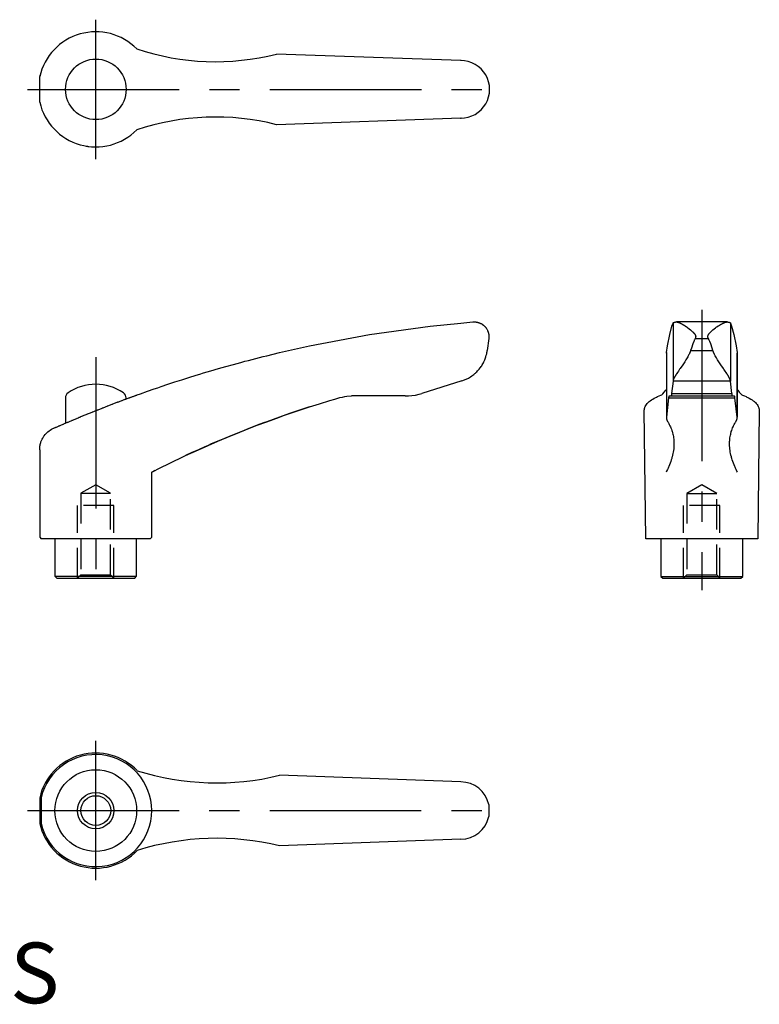
# Model space of a CAD drawing. Extents: x 1 to 186, y 0 to 162.
# Drawn here: x 64 to 186, y 0 to 162 of the extents above; entities that cross this region are included whole.
import ezdxf

# ---------------------------------------------------------------- set-up
doc = ezdxf.new("R2010")
doc.units = 0
doc.header["$LTSCALE"] = 20
doc.linetypes.add('CENTER', pattern=[2, 1.25, -0.25, 0.25, -0.25])
doc.linetypes.add('HIDDEN', pattern=[0.375, 0.25, -0.125])
doc.layers.get('0').update_dxf_attribs({"linetype": 'CONTINUOUS'})
for name, color, linetype in [('1', 1, 'CENTER'), ('2', 2, 'HIDDEN'), ('3', 3, 'CONTINUOUS')]:
    doc.layers.add(name, color=color, linetype=linetype)
doc.styles.add('STANDARD1', font='txt')

msp = doc.modelspace()

# ---------------------------------------------------------------- linework, layer by layer
for p, q in [((137.19, 155.56), (106.76, 156.64)), ((137.24, 155.55), (137.19, 155.56)), ((67.69, 152.98), (67.68, 152.96)), ((67.68, 152.96), (67.68, 152.95)), ((67.68, 152.95), (67.68, 152.94)), ((67.68, 152.94), (67.68, 152.94)), ((67.68, 152.94), (67.68, 152.93)), ((67.68, 148.68), (67.68, 152.93)), ((67.68, 152.93), (67.68, 152.93)), ((67.68, 152.93), (67.68, 152.93)), ((67.7, 153.02), (67.69, 153)), ((67.69, 153), (67.69, 152.98)), ((67.71, 153.06), (67.7, 153.04)), ((67.7, 153.04), (67.7, 153.02)), ((67.72, 153.1), (67.71, 153.07)), ((67.71, 153.07), (67.71, 153.06)), ((67.73, 153.16), (67.72, 153.13)), ((67.72, 153.13), (67.72, 153.1)), ((67.74, 153.2), (67.73, 153.16)), ((67.75, 153.23), (67.74, 153.2)), ((67.76, 153.27), (67.75, 153.25)), ((67.75, 153.25), (67.75, 153.23)), ((137.19, 146.06), (106.76, 144.97)), ((137.19, 146.06), (137.24, 146.06)), ((137.24, 146.06), (137.19, 146.06)), ((75.33, 141.44), (75.48, 141.42)), ((75.48, 141.42), (75.55, 141.41)), ((75.55, 141.41), (75.62, 141.4)), ((75.62, 141.4), (75.76, 141.38)), ((132.15, 111.73), (137.18, 112.25)), ((137.18, 112.25), (139.2, 112.43)), ((172.04, 111.72), (172.22, 112.24)), ((172.22, 112.26), (172.23, 112.27)), ((172.22, 112.25), (172.22, 112.26)), ((172.22, 112.24), (172.22, 112.25)), ((172.22, 112.24), (172.22, 102.65)), ((172.23, 112.28), (172.25, 112.29)), ((172.23, 112.27), (172.23, 112.28)), ((172.23, 112.27), (172.23, 112.27)), ((172.25, 112.29), (172.26, 112.3)), ((172.26, 112.3), (172.28, 112.31)), ((172.28, 112.31), (172.3, 112.32)), ((172.3, 112.32), (172.32, 112.33)), ((172.32, 112.33), (172.33, 112.33)), ((172.33, 112.33), (172.34, 112.34)), ((172.34, 112.34), (172.37, 112.35)), ((172.37, 112.35), (172.4, 112.36)), ((172.4, 112.36), (172.44, 112.37)), ((172.44, 112.37), (172.47, 112.38)), ((172.47, 112.38), (172.51, 112.39)), ((172.51, 112.39), (172.53, 112.39)), ((172.53, 112.39), (172.55, 112.4)), ((172.55, 112.4), (172.6, 112.4)), ((172.6, 112.4), (172.65, 112.41)), ((172.65, 112.41), (172.67, 112.42)), ((172.67, 112.42), (172.69, 112.42)), ((172.69, 112.42), (172.72, 112.42)), ((172.72, 112.42), (172.75, 112.43)), ((172.75, 112.43), (172.77, 112.43)), ((181.17, 112.43), (172.77, 112.43)), ((172.77, 112.43), (172.78, 112.43)), ((172.78, 112.43), (172.81, 112.43)), ((172.81, 112.43), (172.83, 112.42)), ((172.83, 112.42), (172.84, 112.42)), ((172.84, 112.42), (172.86, 112.42)), ((172.86, 112.42), (172.88, 112.42)), ((172.88, 112.42), (172.91, 112.41)), ((172.91, 112.41), (172.93, 112.41)), ((172.93, 112.41), (172.96, 112.4)), ((172.96, 112.4), (172.99, 112.4)), ((172.99, 112.4), (173, 112.39)), ((173, 112.39), (173.02, 112.39)), ((173.02, 112.39), (173.04, 112.38)), ((173.04, 112.38), (173.07, 112.37)), ((173.07, 112.37), (173.1, 112.37)), ((173.1, 112.37), (173.13, 112.36)), ((173.13, 112.36), (173.16, 112.35)), ((173.16, 112.35), (173.18, 112.34)), ((173.18, 112.34), (173.19, 112.33)), ((173.19, 112.33), (173.22, 112.32)), ((173.22, 112.32), (173.26, 112.31)), ((173.26, 112.31), (173.27, 112.3)), ((173.27, 112.3), (173.29, 112.3)), ((173.29, 112.3), (173.32, 112.28)), ((173.32, 112.28), (173.35, 112.27)), ((173.35, 112.27), (173.37, 112.26)), ((173.37, 112.26), (173.39, 112.25)), ((173.39, 112.25), (173.42, 112.24)), ((173.42, 112.24), (173.45, 112.22)), ((173.45, 112.22), (173.49, 112.21)), ((173.49, 112.21), (173.52, 112.19)), ((173.52, 112.19), (173.56, 112.17)), ((173.56, 112.17), (173.57, 112.16)), ((173.57, 112.16), (173.59, 112.15)), ((173.59, 112.15), (173.63, 112.13)), ((173.63, 112.13), (173.66, 112.11)), ((173.66, 112.11), (173.7, 112.09)), ((180.24, 112.09), (180.27, 112.11)), ((180.27, 112.11), (180.31, 112.13)), ((180.31, 112.13), (180.34, 112.15)), ((180.34, 112.15), (180.36, 112.16)), ((180.36, 112.16), (180.38, 112.17)), ((180.38, 112.17), (180.41, 112.19)), ((180.41, 112.19), (180.45, 112.21)), ((180.45, 112.21), (180.48, 112.22)), ((180.48, 112.22), (180.52, 112.24)), ((180.52, 112.24), (180.55, 112.25)), ((180.55, 112.25), (180.57, 112.26)), ((180.57, 112.26), (180.58, 112.27)), ((180.58, 112.27), (180.62, 112.28)), ((180.62, 112.28), (180.65, 112.3)), ((180.65, 112.3), (180.66, 112.3)), ((180.66, 112.3), (180.68, 112.31)), ((180.68, 112.31), (180.71, 112.32)), ((180.71, 112.32), (180.74, 112.33)), ((180.74, 112.33), (180.76, 112.34)), ((180.76, 112.34), (180.77, 112.35)), ((180.77, 112.35), (180.8, 112.36)), ((180.8, 112.36), (180.83, 112.37)), ((180.83, 112.37), (180.86, 112.37)), ((180.86, 112.37), (180.89, 112.38)), ((180.89, 112.38), (180.92, 112.39)), ((180.92, 112.39), (180.93, 112.39)), ((180.93, 112.39), (180.95, 112.4)), ((180.95, 112.4), (180.98, 112.4)), ((180.98, 112.4), (181, 112.41)), ((181, 112.41), (181.03, 112.41)), ((181.03, 112.41), (181.06, 112.42)), ((181.06, 112.42), (181.08, 112.42)), ((181.08, 112.42), (181.09, 112.42)), ((181.09, 112.42), (181.11, 112.42)), ((181.11, 112.42), (181.13, 112.43)), ((181.13, 112.43), (181.15, 112.43)), ((181.15, 112.43), (181.17, 112.43)), ((181.17, 112.43), (181.18, 112.43)), ((181.18, 112.43), (181.22, 112.42)), ((181.22, 112.42), (181.25, 112.42)), ((181.25, 112.42), (181.26, 112.42)), ((181.26, 112.42), (181.29, 112.41)), ((181.29, 112.41), (181.34, 112.4)), ((181.34, 112.4), (181.38, 112.4)), ((181.38, 112.4), (181.4, 112.39)), ((181.4, 112.39), (181.42, 112.39)), ((181.42, 112.39), (181.46, 112.38)), ((181.46, 112.38), (181.5, 112.37)), ((181.5, 112.37), (181.53, 112.36)), ((181.53, 112.36), (181.57, 112.35)), ((181.57, 112.35), (181.59, 112.34)), ((181.59, 112.34), (181.61, 112.33)), ((181.61, 112.33), (181.62, 112.33)), ((181.62, 112.33), (181.64, 112.32)), ((181.64, 112.32), (181.66, 112.31)), ((181.66, 112.31), (181.68, 112.3)), ((181.68, 112.3), (181.69, 112.29)), ((181.69, 112.29), (181.7, 112.28)), ((181.7, 112.28), (181.71, 112.27)), ((181.71, 112.27), (181.71, 112.27)), ((181.71, 112.27), (181.72, 112.26)), ((181.72, 112.26), (181.72, 112.25)), ((181.72, 112.25), (181.72, 112.24)), ((181.72, 112.24), (181.72, 102.65)), ((181.72, 112.24), (181.9, 111.72)), ((122.14, 110.34), (132.15, 111.73)), ((171.67, 110.33), (172.04, 111.72)), ((173.7, 112.09), (173.73, 112.07)), ((173.73, 112.07), (173.77, 112.05)), ((173.77, 112.05), (173.79, 112.04)), ((173.79, 112.04), (173.81, 112.03)), ((173.81, 112.03), (173.84, 112.01)), ((173.84, 112.01), (173.88, 111.99)), ((173.88, 111.99), (173.92, 111.97)), ((173.92, 111.97), (173.95, 111.95)), ((173.95, 111.95), (173.99, 111.92)), ((173.99, 111.92), (174.01, 111.91)), ((174.01, 111.91), (174.03, 111.9)), ((174.03, 111.9), (174.06, 111.88)), ((174.06, 111.88), (174.1, 111.85)), ((174.1, 111.85), (174.23, 111.77)), ((174.23, 111.77), (174.45, 111.62)), ((174.45, 111.62), (174.56, 111.54)), ((174.56, 111.54), (174.68, 111.46)), ((174.68, 111.46), (174.9, 111.29)), ((174.9, 111.29), (175.13, 111.11)), ((175.13, 111.11), (175.34, 110.92)), ((175.34, 110.92), (175.46, 110.81)), ((175.46, 110.81), (175.5, 110.78)), ((175.5, 110.78), (175.53, 110.75)), ((175.53, 110.75), (175.55, 110.73)), ((175.55, 110.73), (175.56, 110.71)), ((175.56, 110.71), (175.59, 110.68)), ((175.59, 110.68), (175.62, 110.65)), ((175.62, 110.65), (175.65, 110.62)), ((175.65, 110.62), (175.68, 110.59)), ((175.68, 110.59), (175.71, 110.55)), ((175.71, 110.55), (175.72, 110.54)), ((175.72, 110.54), (175.74, 110.52)), ((175.74, 110.52), (175.76, 110.49)), ((178.17, 110.49), (178.2, 110.52)), ((178.2, 110.52), (178.21, 110.54)), ((178.21, 110.54), (178.23, 110.55)), ((178.23, 110.55), (178.25, 110.59)), ((178.25, 110.59), (178.28, 110.62)), ((178.28, 110.62), (178.31, 110.65)), ((178.31, 110.65), (178.34, 110.68)), ((178.34, 110.68), (178.37, 110.71)), ((178.37, 110.71), (178.39, 110.73)), ((178.39, 110.73), (178.41, 110.75)), ((178.41, 110.75), (178.44, 110.78)), ((178.44, 110.78), (178.47, 110.81)), ((178.47, 110.81), (178.59, 110.92)), ((178.59, 110.92), (178.81, 111.11)), ((178.81, 111.11), (179.03, 111.29)), ((179.03, 111.29), (179.26, 111.46)), ((179.26, 111.46), (179.37, 111.54)), ((179.37, 111.54), (179.48, 111.62)), ((179.48, 111.62), (179.7, 111.77)), ((179.7, 111.77), (179.83, 111.85)), ((179.83, 111.85), (179.87, 111.88)), ((179.87, 111.88), (179.91, 111.9)), ((179.91, 111.9), (179.93, 111.91)), ((179.93, 111.91), (179.95, 111.92)), ((179.95, 111.92), (179.98, 111.95)), ((179.98, 111.95), (180.02, 111.97)), ((180.02, 111.97), (180.06, 111.99)), ((180.06, 111.99), (180.09, 112.01)), ((180.09, 112.01), (180.13, 112.03)), ((180.13, 112.03), (180.15, 112.04)), ((180.15, 112.04), (180.17, 112.05)), ((180.17, 112.05), (180.2, 112.07)), ((180.2, 112.07), (180.24, 112.09)), ((181.9, 111.72), (182.26, 110.33)), ((112.2, 108.48), (122.14, 110.34)), ((141.8, 109.72), (141.55, 107.73)), ((171.32, 108.47), (171.67, 110.33)), ((175.65, 109.21), (175.5, 108.84)), ((175.69, 109.31), (175.65, 109.21)), ((175.73, 109.4), (175.69, 109.31)), ((175.75, 109.45), (175.73, 109.4)), ((175.78, 109.49), (175.75, 109.45)), ((175.76, 110.49), (175.79, 110.45)), ((175.82, 109.58), (175.78, 109.49)), ((175.79, 110.45), (175.8, 110.44)), ((175.8, 110.44), (175.81, 110.42)), ((175.81, 110.42), (175.84, 110.38)), ((175.86, 109.67), (175.82, 109.58)), ((175.84, 110.38), (175.86, 110.35)), ((175.86, 110.35), (175.87, 110.33)), ((175.88, 109.71), (175.86, 109.67)), ((175.87, 110.33), (175.88, 110.31)), ((175.88, 110.31), (175.9, 110.28)), ((175.89, 109.73), (175.88, 109.71)), ((175.88, 109.71), (178.05, 109.71)), ((175.91, 109.76), (175.89, 109.73)), ((175.9, 110.28), (175.92, 110.24)), ((175.93, 109.8), (175.91, 109.76)), ((175.92, 110.24), (175.93, 110.2)), ((175.93, 110.2), (175.94, 110.18)), ((175.94, 109.84), (175.93, 109.82)), ((175.93, 109.82), (175.93, 109.8)), ((175.94, 110.18), (175.94, 110.17)), ((175.94, 110.17), (175.94, 110.16)), ((175.94, 110.16), (175.94, 110.16)), ((175.94, 110.16), (175.95, 110.16)), ((175.95, 109.87), (175.94, 109.84)), ((175.95, 110.16), (175.95, 110.15)), ((175.95, 110.15), (175.95, 110.14)), ((175.95, 110.14), (175.95, 110.13)), ((175.95, 110.13), (175.95, 110.13)), ((175.95, 110.13), (175.95, 110.12)), ((175.95, 110.12), (175.95, 110.12)), ((175.95, 110.12), (175.96, 110.11)), ((175.96, 109.9), (175.95, 109.89)), ((175.95, 109.89), (175.95, 109.89)), ((175.95, 109.89), (175.95, 109.88)), ((175.95, 109.88), (175.95, 109.88)), ((175.95, 109.88), (175.95, 109.87)), ((175.95, 109.87), (175.95, 109.87)), ((175.96, 110.11), (175.96, 110.1)), ((175.96, 110.1), (175.96, 110.1)), ((175.96, 110.1), (175.96, 110.09)), ((175.96, 110.09), (175.96, 110.09)), ((175.96, 110.09), (175.96, 110.08)), ((175.96, 110.08), (175.96, 110.07)), ((175.96, 110.07), (175.96, 110.07)), ((175.96, 110.07), (175.96, 110.07)), ((175.96, 110.07), (175.96, 110.06)), ((175.96, 110.06), (175.96, 110.05)), ((175.96, 110.05), (175.96, 110.04)), ((175.96, 110.04), (175.97, 110.04)), ((175.97, 109.97), (175.96, 109.97)), ((175.96, 109.97), (175.96, 109.96)), ((175.96, 109.96), (175.96, 109.95)), ((175.96, 109.95), (175.96, 109.95)), ((175.96, 109.95), (175.96, 109.94)), ((175.96, 109.94), (175.96, 109.93)), ((175.96, 109.93), (175.96, 109.93)), ((175.96, 109.93), (175.96, 109.92)), ((175.96, 109.92), (175.96, 109.92)), ((175.96, 109.92), (175.96, 109.91)), ((175.96, 109.91), (175.96, 109.9)), ((175.97, 110.04), (175.97, 110.03)), ((175.97, 110.03), (175.97, 110.02)), ((175.97, 110.02), (175.97, 110.02)), ((175.97, 110.02), (175.97, 110.01)), ((175.97, 110.01), (175.97, 110)), ((175.97, 110), (175.97, 109.99)), ((175.97, 109.99), (175.97, 109.99)), ((175.97, 109.99), (175.97, 109.98)), ((175.97, 109.98), (175.97, 109.97)), ((177.97, 110.07), (177.98, 110.08)), ((177.97, 110.06), (177.97, 110.07)), ((177.97, 110.07), (177.97, 110.07)), ((177.97, 110.07), (177.97, 110.07)), ((177.97, 110.05), (177.97, 110.06)), ((177.97, 110.04), (177.97, 110.05)), ((177.97, 110.03), (177.97, 110.04)), ((177.97, 110.04), (177.97, 110.04)), ((177.97, 110.02), (177.97, 110.03)), ((177.97, 110.01), (177.97, 110.02)), ((177.97, 110.02), (177.97, 110.02)), ((177.97, 110), (177.97, 110.01)), ((177.97, 109.99), (177.97, 110)), ((177.97, 109.98), (177.97, 109.99)), ((177.97, 109.99), (177.97, 109.99)), ((177.97, 109.97), (177.97, 109.98)), ((177.97, 109.96), (177.97, 109.97)), ((177.97, 109.97), (177.97, 109.97)), ((177.97, 109.95), (177.97, 109.96)), ((177.97, 109.94), (177.97, 109.95)), ((177.97, 109.95), (177.97, 109.95)), ((177.98, 109.93), (177.97, 109.94)), ((177.98, 110.12), (177.98, 110.13)), ((177.98, 110.13), (177.99, 110.13)), ((177.98, 110.11), (177.98, 110.12)), ((177.98, 110.12), (177.98, 110.12)), ((177.98, 110.1), (177.98, 110.11)), ((177.98, 110.09), (177.98, 110.1)), ((177.98, 110.1), (177.98, 110.1)), ((177.98, 110.08), (177.98, 110.09)), ((177.98, 110.09), (177.98, 110.09)), ((177.98, 109.92), (177.98, 109.93)), ((177.98, 109.93), (177.98, 109.93)), ((177.98, 109.91), (177.98, 109.92)), ((177.98, 109.92), (177.98, 109.92)), ((177.98, 109.9), (177.98, 109.91)), ((177.98, 109.89), (177.98, 109.9)), ((177.98, 109.88), (177.98, 109.89)), ((177.98, 109.89), (177.98, 109.89)), ((177.99, 109.88), (177.98, 109.88)), ((177.99, 110.16), (178, 110.17)), ((177.99, 110.15), (177.99, 110.16)), ((177.99, 110.16), (177.99, 110.16)), ((177.99, 110.16), (177.99, 110.16)), ((177.99, 110.14), (177.99, 110.15)), ((177.99, 110.13), (177.99, 110.14)), ((177.99, 109.87), (177.99, 109.88)), ((178, 109.84), (177.99, 109.87)), ((177.99, 109.87), (177.99, 109.87)), ((178, 110.18), (178.01, 110.2)), ((178, 110.17), (178, 110.18)), ((178, 109.82), (178, 109.84)), ((178.01, 109.8), (178, 109.82)), ((178.01, 110.2), (178.02, 110.24)), ((178.03, 109.76), (178.01, 109.8)), ((178.02, 110.24), (178.04, 110.28)), ((178.04, 109.73), (178.03, 109.76)), ((178.04, 110.28), (178.06, 110.31)), ((178.05, 109.71), (178.04, 109.73)), ((178.07, 109.67), (178.05, 109.71)), ((178.06, 110.31), (178.07, 110.33)), ((178.07, 110.33), (178.08, 110.35)), ((178.12, 109.58), (178.07, 109.67)), ((178.08, 110.35), (178.1, 110.38)), ((178.1, 110.38), (178.12, 110.42)), ((178.12, 110.42), (178.13, 110.44)), ((178.16, 109.49), (178.12, 109.58)), ((178.13, 110.44), (178.15, 110.45)), ((178.15, 110.45), (178.17, 110.49)), ((178.18, 109.45), (178.16, 109.49)), ((178.2, 109.4), (178.18, 109.45)), ((178.25, 109.31), (178.2, 109.4)), ((178.29, 109.21), (178.25, 109.31)), ((178.44, 108.84), (178.29, 109.21)), ((182.26, 110.33), (182.62, 108.47)), ((105.16, 106.86), (107.27, 107.37)), ((107.27, 107.37), (112.2, 108.48)), ((171.13, 107.33), (171.14, 107.35)), ((171.13, 107.31), (171.13, 107.33)), ((171.13, 107.3), (171.13, 107.31)), ((171.13, 107.3), (171.13, 96.62)), ((171.14, 107.37), (171.32, 108.47)), ((171.14, 107.37), (171.14, 96.73)), ((171.14, 107.35), (171.14, 107.37)), ((174.96, 107.27), (174.93, 107.21)), ((174.98, 107.33), (174.96, 107.27)), ((175.01, 107.39), (174.98, 107.33)), ((175.03, 107.45), (175.01, 107.39)), ((175.05, 107.51), (175.03, 107.45)), ((175.06, 107.54), (175.05, 107.51)), ((175.07, 107.57), (175.06, 107.54)), ((175.1, 107.63), (175.07, 107.57)), ((175.11, 107.69), (175.1, 107.63)), ((175.12, 107.72), (175.11, 107.69)), ((175.25, 108.12), (175.12, 107.72)), ((175.12, 107.72), (178.81, 107.72)), ((175.5, 108.84), (175.25, 108.12)), ((178.69, 108.12), (178.44, 108.84)), ((178.81, 107.72), (178.69, 108.12)), ((178.82, 107.69), (178.81, 107.72)), ((178.84, 107.63), (178.82, 107.69)), ((178.86, 107.57), (178.84, 107.63)), ((178.87, 107.54), (178.86, 107.57)), ((178.88, 107.51), (178.87, 107.54)), ((178.91, 107.45), (178.88, 107.51)), ((178.93, 107.39), (178.91, 107.45)), ((178.95, 107.33), (178.93, 107.39)), ((178.98, 107.27), (178.95, 107.33)), ((179, 107.21), (178.98, 107.27)), ((182.62, 108.47), (182.8, 107.37)), ((182.8, 107.37), (182.8, 96.73)), ((182.8, 107.37), (182.8, 107.35)), ((182.8, 107.35), (182.8, 107.33)), ((182.8, 107.33), (182.8, 107.31)), ((182.8, 107.31), (182.8, 107.3)), ((182.8, 96.62), (182.8, 107.3)), ((99.65, 105.43), (100.89, 105.76)), ((100.89, 105.76), (101.51, 105.93)), ((101.51, 105.93), (102.12, 106.09)), ((102.12, 106.09), (103.35, 106.41)), ((103.35, 106.41), (104.56, 106.71)), ((104.56, 106.71), (105.16, 106.86)), ((174.15, 105.84), (173.93, 105.52)), ((174.36, 106.16), (174.15, 105.84)), ((174.56, 106.5), (174.36, 106.16)), ((174.65, 106.67), (174.56, 106.5)), ((174.75, 106.84), (174.65, 106.67)), ((174.85, 107.04), (174.75, 106.84)), ((174.88, 107.09), (174.85, 107.04)), ((174.91, 107.15), (174.88, 107.09)), ((174.92, 107.18), (174.91, 107.15)), ((174.93, 107.21), (174.92, 107.18)), ((179.02, 107.18), (179, 107.21)), ((179.03, 107.15), (179.02, 107.18)), ((179.06, 107.09), (179.03, 107.15)), ((179.09, 107.04), (179.06, 107.09)), ((179.19, 106.84), (179.09, 107.04)), ((179.28, 106.67), (179.19, 106.84)), ((179.38, 106.5), (179.28, 106.67)), ((179.58, 106.16), (179.38, 106.5)), ((179.79, 105.84), (179.58, 106.16)), ((180, 105.52), (179.79, 105.84)), ((94.11, 103.82), (94.72, 104.01)), ((94.72, 104.01), (95.94, 104.37)), ((95.94, 104.37), (97.18, 104.73)), ((97.18, 104.73), (98.41, 105.08)), ((98.41, 105.08), (99.65, 105.43)), ((172.94, 104.06), (172.84, 103.91)), ((173.12, 104.33), (172.94, 104.06)), ((173.31, 104.61), (173.12, 104.33)), ((173.41, 104.75), (173.31, 104.61)), ((173.51, 104.9), (173.41, 104.75)), ((173.72, 105.21), (173.51, 104.9)), ((173.93, 105.52), (173.72, 105.21)), ((180.22, 105.21), (180, 105.52)), ((180.42, 104.9), (180.22, 105.21)), ((180.53, 104.75), (180.42, 104.9)), ((180.63, 104.61), (180.53, 104.75)), ((180.82, 104.33), (180.63, 104.61)), ((181, 104.06), (180.82, 104.33)), ((181.1, 103.91), (181, 104.06)), ((88.82, 102.14), (89.96, 102.52)), ((89.96, 102.52), (91.12, 102.89)), ((91.12, 102.89), (92.31, 103.27)), ((92.31, 103.27), (93.51, 103.64)), ((93.51, 103.64), (94.11, 103.82)), ((137.37, 102.72), (130.75, 100.63)), ((172.22, 102.65), (171.99, 100.62)), ((172.23, 102.74), (172.22, 102.72)), ((172.22, 102.72), (172.22, 102.71)), ((172.22, 102.71), (181.71, 102.71)), ((172.22, 102.71), (172.22, 102.7)), ((172.22, 102.7), (172.22, 102.68)), ((172.22, 102.68), (172.22, 102.66)), ((172.22, 102.66), (172.22, 102.65)), ((172.24, 102.78), (172.23, 102.77)), ((172.23, 102.77), (172.23, 102.74)), ((172.25, 102.82), (172.24, 102.79)), ((172.24, 102.79), (172.24, 102.78)), ((172.26, 102.87), (172.25, 102.84)), ((172.25, 102.84), (172.25, 102.82)), ((172.27, 102.9), (172.26, 102.87)), ((172.28, 102.92), (172.27, 102.9)), ((172.29, 102.94), (172.28, 102.92)), ((172.31, 102.98), (172.29, 102.95)), ((172.29, 102.95), (172.29, 102.94)), ((172.32, 103.01), (172.31, 102.98)), ((172.33, 103.05), (172.32, 103.01)), ((172.35, 103.08), (172.33, 103.05)), ((172.36, 103.11), (172.35, 103.08)), ((172.37, 103.13), (172.36, 103.11)), ((172.38, 103.14), (172.37, 103.13)), ((172.4, 103.18), (172.38, 103.14)), ((172.42, 103.21), (172.4, 103.18)), ((172.43, 103.23), (172.42, 103.21)), ((172.44, 103.25), (172.43, 103.23)), ((172.45, 103.28), (172.44, 103.25)), ((172.47, 103.32), (172.45, 103.28)), ((172.49, 103.34), (172.47, 103.32)), ((172.5, 103.36), (172.49, 103.34)), ((172.52, 103.39), (172.5, 103.36)), ((172.54, 103.43), (172.52, 103.39)), ((172.56, 103.47), (172.54, 103.43)), ((172.58, 103.51), (172.56, 103.47)), ((172.61, 103.55), (172.58, 103.51)), ((172.62, 103.57), (172.61, 103.55)), ((172.63, 103.59), (172.62, 103.57)), ((172.66, 103.63), (172.63, 103.59)), ((172.68, 103.67), (172.66, 103.63)), ((172.71, 103.71), (172.68, 103.67)), ((172.73, 103.75), (172.71, 103.71)), ((172.76, 103.79), (172.73, 103.75)), ((172.77, 103.81), (172.76, 103.79)), ((172.78, 103.83), (172.77, 103.81)), ((172.81, 103.87), (172.78, 103.83)), ((172.84, 103.91), (172.81, 103.87)), ((181.12, 103.87), (181.1, 103.91)), ((181.15, 103.83), (181.12, 103.87)), ((181.16, 103.81), (181.15, 103.83)), ((181.18, 103.79), (181.16, 103.81)), ((181.2, 103.75), (181.18, 103.79)), ((181.23, 103.71), (181.2, 103.75)), ((181.25, 103.67), (181.23, 103.71)), ((181.28, 103.63), (181.25, 103.67)), ((181.3, 103.59), (181.28, 103.63)), ((181.32, 103.57), (181.3, 103.59)), ((181.33, 103.55), (181.32, 103.57)), ((181.35, 103.51), (181.33, 103.55)), ((181.37, 103.47), (181.35, 103.51)), ((181.4, 103.43), (181.37, 103.47)), ((181.42, 103.39), (181.4, 103.43)), ((181.44, 103.36), (181.42, 103.39)), ((181.45, 103.34), (181.44, 103.36)), ((181.46, 103.32), (181.45, 103.34)), ((181.48, 103.28), (181.46, 103.32)), ((181.5, 103.25), (181.48, 103.28)), ((181.51, 103.23), (181.5, 103.25)), ((181.52, 103.21), (181.51, 103.23)), ((181.54, 103.18), (181.52, 103.21)), ((181.56, 103.14), (181.54, 103.18)), ((181.56, 103.13), (181.56, 103.14)), ((181.57, 103.11), (181.56, 103.13)), ((181.59, 103.08), (181.57, 103.11)), ((181.6, 103.05), (181.59, 103.08)), ((181.62, 103.01), (181.6, 103.05)), ((181.63, 102.98), (181.62, 103.01)), ((181.64, 102.95), (181.63, 102.98)), ((181.65, 102.94), (181.64, 102.95)), ((181.65, 102.92), (181.65, 102.94)), ((181.66, 102.9), (181.65, 102.92)), ((181.67, 102.87), (181.66, 102.9)), ((181.68, 102.84), (181.67, 102.87)), ((181.69, 102.82), (181.68, 102.84)), ((181.7, 102.79), (181.69, 102.82)), ((181.7, 102.78), (181.7, 102.79)), ((181.7, 102.77), (181.7, 102.78)), ((181.71, 102.74), (181.7, 102.77)), ((181.71, 102.72), (181.71, 102.74)), ((181.71, 102.71), (181.71, 102.72)), ((181.72, 102.7), (181.71, 102.71)), ((181.72, 102.68), (181.72, 102.7)), ((181.72, 102.66), (181.72, 102.68)), ((181.72, 102.65), (181.72, 102.66)), ((181.95, 100.62), (181.72, 102.65)), ((84.33, 100.59), (85.46, 100.99)), ((85.46, 100.99), (86.59, 101.38)), ((86.59, 101.38), (87.15, 101.58)), ((87.15, 101.58), (87.7, 101.77)), ((87.7, 101.77), (88.82, 102.14)), ((170.52, 100.54), (170.78, 100.85)), ((170.78, 100.85), (171.03, 101.15)), ((171.03, 101.15), (171.14, 101.3)), ((182.8, 101.3), (182.91, 101.15)), ((182.91, 101.15), (183.15, 100.85)), ((183.15, 100.85), (183.42, 100.54)), ((71.93, 99.89), (71.93, 95.73)), ((80.31, 99.11), (80.45, 99.17)), ((80.45, 99.17), (80.52, 99.19)), ((80.52, 99.19), (80.58, 99.22)), ((80.58, 99.22), (80.72, 99.27)), ((80.72, 99.27), (80.85, 99.32)), ((80.85, 99.32), (80.98, 99.37)), ((80.98, 99.37), (81.12, 99.42)), ((81.12, 99.42), (81.25, 99.47)), ((81.25, 99.47), (81.31, 99.49)), ((81.31, 99.49), (81.38, 99.52)), ((81.38, 99.52), (81.51, 99.56)), ((81.51, 99.56), (81.64, 99.61)), ((81.64, 99.61), (81.7, 99.64)), ((81.7, 99.64), (81.76, 99.66)), ((81.76, 99.66), (81.89, 99.71)), ((81.89, 99.71), (82.02, 99.75)), ((81.93, 99.72), (82.54, 99.94)), ((81.93, 99.72), (81.93, 99.89)), ((82.02, 99.75), (82.08, 99.78)), ((82.08, 99.78), (82.14, 99.8)), ((82.14, 99.8), (82.26, 99.84)), ((82.26, 99.84), (82.38, 99.89)), ((82.38, 99.89), (82.5, 99.93)), ((82.5, 99.93), (82.62, 99.98)), ((82.62, 99.98), (82.74, 100.02)), ((82.74, 100.02), (82.8, 100.04)), ((82.8, 100.04), (82.86, 100.06)), ((82.86, 100.06), (82.97, 100.1)), ((82.97, 100.1), (83.08, 100.14)), ((83.08, 100.14), (83.19, 100.18)), ((83.19, 100.18), (83.3, 100.22)), ((83.3, 100.22), (83.41, 100.26)), ((83.41, 100.26), (83.46, 100.28)), ((83.46, 100.28), (83.51, 100.3)), ((83.51, 100.3), (83.62, 100.34)), ((83.62, 100.34), (83.72, 100.37)), ((83.72, 100.37), (83.77, 100.39)), ((83.77, 100.39), (84.33, 100.59)), ((128, 100.21), (119.16, 100.21)), ((167.97, 98.97), (168.11, 99.13)), ((168.11, 99.13), (168.19, 99.2)), ((168.19, 99.2), (168.28, 99.28)), ((168.28, 99.28), (168.46, 99.42)), ((168.46, 99.42), (168.67, 99.57)), ((168.67, 99.57), (168.89, 99.71)), ((168.89, 99.71), (169.13, 99.84)), ((169.13, 99.84), (169.38, 99.97)), ((169.38, 99.97), (169.51, 100.04)), ((169.51, 100.04), (169.65, 100.1)), ((169.65, 100.1), (169.93, 100.22)), ((169.93, 100.22), (170.23, 100.33)), ((170.23, 100.33), (170.38, 100.38)), ((170.38, 100.38), (170.52, 100.54)), ((171.5, 99.93), (171.14, 96.73)), ((171.51, 100), (171.5, 99.97)), ((171.5, 99.97), (171.5, 99.94)), ((171.5, 99.94), (171.5, 99.93)), ((171.5, 99.93), (182.44, 99.93)), ((171.52, 100.07), (171.51, 100.05)), ((171.51, 100.05), (171.51, 100.02)), ((171.51, 100.02), (171.51, 100.01)), ((171.51, 100.01), (171.51, 100)), ((171.53, 100.11), (171.52, 100.09)), ((171.52, 100.09), (171.52, 100.07)), ((171.54, 100.15), (171.53, 100.14)), ((171.53, 100.14), (171.53, 100.13)), ((171.53, 100.13), (171.53, 100.12)), ((171.53, 100.12), (171.53, 100.11)), ((171.55, 100.18), (171.54, 100.16)), ((171.54, 100.16), (171.54, 100.15)), ((171.56, 100.19), (171.55, 100.19)), ((171.55, 100.19), (171.55, 100.18)), ((171.55, 100.18), (171.55, 100.18)), ((171.57, 100.2), (171.56, 100.2)), ((171.56, 100.2), (171.56, 100.2)), ((171.56, 100.2), (171.56, 100.19)), ((182.37, 100.2), (171.57, 100.2)), ((171.57, 100.2), (171.57, 100.2)), ((171.9, 100.2), (171.89, 100.2)), ((171.89, 100.2), (171.89, 100.2)), ((171.91, 100.22), (171.9, 100.21)), ((171.9, 100.21), (171.9, 100.21)), ((171.9, 100.21), (171.9, 100.2)), ((171.92, 100.24), (171.91, 100.23)), ((171.91, 100.23), (171.91, 100.22)), ((171.93, 100.27), (171.92, 100.26)), ((171.92, 100.26), (171.92, 100.24)), ((171.94, 100.31), (171.93, 100.3)), ((171.93, 100.3), (171.93, 100.27)), ((171.95, 100.35), (171.94, 100.32)), ((171.94, 100.32), (171.94, 100.31)), ((171.96, 100.41), (171.95, 100.37)), ((171.95, 100.37), (171.95, 100.35)), ((171.97, 100.48), (171.96, 100.44)), ((171.96, 100.44), (171.96, 100.41)), ((171.98, 100.56), (171.97, 100.52)), ((171.97, 100.52), (171.97, 100.5)), ((171.97, 100.5), (171.97, 100.48)), ((171.99, 100.62), (171.98, 100.6)), ((171.98, 100.6), (171.98, 100.56)), ((171.99, 100.62), (181.95, 100.62)), ((181.95, 100.6), (181.95, 100.62)), ((181.96, 100.56), (181.95, 100.6)), ((181.96, 100.52), (181.96, 100.56)), ((181.97, 100.5), (181.96, 100.52)), ((181.97, 100.48), (181.97, 100.5)), ((181.97, 100.44), (181.97, 100.48)), ((181.98, 100.41), (181.97, 100.44)), ((181.99, 100.37), (181.98, 100.41)), ((181.99, 100.35), (181.99, 100.37)), ((182, 100.32), (181.99, 100.35)), ((182, 100.31), (182, 100.32)), ((182, 100.3), (182, 100.31)), ((182.01, 100.27), (182, 100.3)), ((182.01, 100.26), (182.01, 100.27)), ((182.02, 100.24), (182.01, 100.26)), ((182.02, 100.23), (182.02, 100.24)), ((182.03, 100.22), (182.02, 100.23)), ((182.03, 100.21), (182.03, 100.22)), ((182.04, 100.21), (182.03, 100.21)), ((182.04, 100.2), (182.04, 100.21)), ((182.05, 100.2), (182.04, 100.2)), ((182.05, 100.2), (182.05, 100.2)), ((182.38, 100.2), (182.37, 100.2)), ((182.37, 100.2), (182.37, 100.2)), ((182.38, 100.19), (182.38, 100.2)), ((182.38, 100.2), (182.38, 100.2)), ((182.39, 100.18), (182.38, 100.19)), ((182.38, 100.19), (182.38, 100.19)), ((182.39, 100.16), (182.39, 100.18)), ((182.39, 100.18), (182.39, 100.18)), ((182.4, 100.15), (182.39, 100.16)), ((182.4, 100.14), (182.4, 100.15)), ((182.4, 100.13), (182.4, 100.14)), ((182.41, 100.12), (182.4, 100.13)), ((182.41, 100.11), (182.41, 100.12)), ((182.41, 100.09), (182.41, 100.11)), ((182.42, 100.07), (182.41, 100.09)), ((182.42, 100.05), (182.42, 100.07)), ((182.43, 100.02), (182.42, 100.05)), ((182.43, 100.01), (182.43, 100.02)), ((182.43, 100), (182.43, 100.01)), ((182.43, 99.97), (182.43, 100)), ((182.44, 99.94), (182.43, 99.97)), ((182.44, 99.93), (182.44, 99.94)), ((182.8, 96.73), (182.44, 99.93)), ((183.42, 100.54), (183.56, 100.38)), ((183.56, 100.38), (183.71, 100.33)), ((183.71, 100.33), (184, 100.22)), ((184, 100.22), (184.29, 100.1)), ((184.29, 100.1), (184.42, 100.04)), ((184.42, 100.04), (184.56, 99.97)), ((184.56, 99.97), (184.81, 99.84)), ((184.81, 99.84), (185.05, 99.71)), ((185.05, 99.71), (185.27, 99.57)), ((185.27, 99.57), (185.47, 99.42)), ((185.47, 99.42), (185.66, 99.28)), ((185.66, 99.28), (185.74, 99.2)), ((185.74, 99.2), (185.82, 99.13)), ((185.82, 99.13), (185.97, 98.97)), ((76.04, 97.44), (76.18, 97.5)), ((76.18, 97.5), (76.32, 97.55)), ((76.32, 97.55), (76.39, 97.58)), ((76.39, 97.58), (76.46, 97.61)), ((76.46, 97.61), (76.6, 97.67)), ((76.6, 97.67), (76.74, 97.72)), ((76.74, 97.72), (76.81, 97.75)), ((76.81, 97.75), (76.89, 97.78)), ((76.89, 97.78), (77.03, 97.84)), ((77.03, 97.84), (77.17, 97.89)), ((77.17, 97.89), (77.24, 97.92)), ((77.24, 97.92), (77.31, 97.95)), ((77.31, 97.95), (77.44, 98)), ((77.44, 98), (77.58, 98.06)), ((77.58, 98.06), (77.72, 98.11)), ((77.72, 98.11), (77.86, 98.16)), ((77.86, 98.16), (77.99, 98.22)), ((77.99, 98.22), (78.06, 98.24)), ((78.06, 98.24), (78.13, 98.27)), ((78.13, 98.27), (78.26, 98.32)), ((78.26, 98.32), (78.4, 98.38)), ((78.4, 98.38), (78.53, 98.43)), ((78.53, 98.43), (78.67, 98.48)), ((78.67, 98.48), (78.8, 98.54)), ((78.8, 98.54), (78.87, 98.56)), ((78.87, 98.56), (78.94, 98.59)), ((78.94, 98.59), (79.08, 98.64)), ((79.08, 98.64), (79.22, 98.69)), ((79.22, 98.69), (79.35, 98.75)), ((79.35, 98.75), (79.49, 98.8)), ((79.49, 98.8), (79.63, 98.85)), ((79.63, 98.85), (79.7, 98.88)), ((79.7, 98.88), (79.77, 98.91)), ((79.77, 98.91), (79.9, 98.96)), ((79.9, 98.96), (80.04, 99.01)), ((80.04, 99.01), (80.18, 99.06)), ((80.18, 99.06), (80.31, 99.11)), ((112.23, 98.41), (108.92, 97.31)), ((167.47, 97.87), (167.49, 98.03)), ((167.47, 97.79), (167.47, 97.87)), ((167.72, 76.64), (167.47, 97.79)), ((167.49, 98.03), (167.52, 98.19)), ((167.52, 98.19), (167.55, 98.27)), ((167.55, 98.27), (167.58, 98.35)), ((167.58, 98.35), (167.64, 98.5)), ((167.64, 98.5), (167.73, 98.66)), ((167.73, 98.66), (167.84, 98.82)), ((167.84, 98.82), (167.97, 98.97)), ((185.97, 98.97), (186.1, 98.82)), ((186.1, 98.82), (186.2, 98.66)), ((186.2, 98.66), (186.29, 98.5)), ((186.47, 97.79), (186.22, 76.64)), ((186.29, 98.5), (186.36, 98.35)), ((186.36, 98.35), (186.39, 98.27)), ((186.39, 98.27), (186.41, 98.19)), ((186.41, 98.19), (186.45, 98.03)), ((186.45, 98.03), (186.47, 97.87)), ((186.47, 97.87), (186.47, 97.79)), ((72.23, 95.86), (72.29, 95.89)), ((72.29, 95.89), (72.36, 95.91)), ((72.36, 95.91), (72.48, 95.97)), ((72.48, 95.97), (72.61, 96.02)), ((72.61, 96.02), (72.73, 96.07)), ((72.73, 96.07), (72.86, 96.13)), ((72.86, 96.13), (72.99, 96.18)), ((72.99, 96.18), (73.06, 96.21)), ((73.06, 96.21), (73.12, 96.24)), ((73.12, 96.24), (73.25, 96.29)), ((73.25, 96.29), (73.39, 96.35)), ((73.39, 96.35), (73.52, 96.4)), ((73.52, 96.4), (73.65, 96.46)), ((73.65, 96.46), (73.79, 96.52)), ((73.79, 96.52), (73.86, 96.54)), ((73.86, 96.54), (73.93, 96.57)), ((73.93, 96.57), (74.06, 96.63)), ((74.06, 96.63), (74.2, 96.69)), ((74.2, 96.69), (74.34, 96.74)), ((74.34, 96.74), (74.48, 96.8)), ((74.48, 96.8), (74.62, 96.86)), ((74.62, 96.86), (74.69, 96.89)), ((74.69, 96.89), (74.76, 96.92)), ((74.76, 96.92), (74.9, 96.98)), ((74.9, 96.98), (75.04, 97.03)), ((75.04, 97.03), (75.18, 97.09)), ((75.18, 97.09), (75.32, 97.15)), ((75.32, 97.15), (75.47, 97.21)), ((75.47, 97.21), (75.54, 97.24)), ((75.54, 97.24), (75.61, 97.27)), ((75.61, 97.27), (75.75, 97.32)), ((75.75, 97.32), (75.89, 97.38)), ((75.89, 97.38), (76.04, 97.44)), ((105.16, 95.97), (104.63, 95.77)), ((107.27, 96.74), (105.16, 95.97)), ((108.92, 97.31), (107.27, 96.74)), ((171.14, 96.71), (171.13, 96.67)), ((171.13, 96.67), (171.13, 96.64)), ((171.13, 96.64), (171.13, 96.62)), ((171.13, 96.62), (171.13, 96.61)), ((171.13, 96.61), (171.13, 96.57)), ((171.13, 96.57), (171.14, 96.53)), ((171.14, 96.73), (171.14, 96.71)), ((171.14, 96.53), (171.14, 96.52)), ((171.14, 96.52), (171.14, 96.5)), ((171.14, 96.5), (171.14, 96.46)), ((171.14, 96.46), (171.15, 96.43)), ((171.15, 96.43), (171.16, 96.39)), ((171.16, 96.39), (171.17, 96.35)), ((171.17, 96.35), (171.18, 96.32)), ((171.18, 96.32), (171.18, 96.3)), ((171.18, 96.3), (171.19, 96.28)), ((171.19, 96.28), (171.2, 96.24)), ((171.2, 96.24), (171.22, 96.21)), ((171.22, 96.21), (171.23, 96.17)), ((171.23, 96.17), (171.25, 96.13)), ((171.25, 96.13), (171.27, 96.09)), ((171.27, 96.09), (171.28, 96.08)), ((171.28, 96.08), (171.29, 96.06)), ((171.29, 96.06), (171.31, 96.02)), ((171.31, 96.02), (171.33, 95.98)), ((171.33, 95.98), (171.34, 95.96)), ((171.34, 95.96), (171.4, 95.87)), ((171.4, 95.87), (171.51, 95.69)), ((182.43, 95.69), (182.54, 95.87)), ((182.54, 95.87), (182.59, 95.96)), ((182.59, 95.96), (182.61, 95.98)), ((182.61, 95.98), (182.63, 96.02)), ((182.63, 96.02), (182.65, 96.06)), ((182.65, 96.06), (182.66, 96.08)), ((182.66, 96.08), (182.67, 96.09)), ((182.67, 96.09), (182.69, 96.13)), ((182.69, 96.13), (182.7, 96.17)), ((182.7, 96.17), (182.72, 96.21)), ((182.72, 96.21), (182.73, 96.24)), ((182.73, 96.24), (182.75, 96.28)), ((182.75, 96.3), (182.76, 96.32)), ((182.75, 96.28), (182.75, 96.3)), ((182.76, 96.32), (182.77, 96.35)), ((182.77, 96.35), (182.78, 96.39)), ((182.78, 96.39), (182.79, 96.43)), ((182.79, 96.46), (182.8, 96.5)), ((182.79, 96.43), (182.79, 96.46)), ((182.8, 96.71), (182.8, 96.73)), ((182.8, 96.67), (182.8, 96.71)), ((182.8, 96.64), (182.8, 96.67)), ((182.8, 96.62), (182.8, 96.64)), ((182.8, 96.61), (182.8, 96.62)), ((182.8, 96.57), (182.8, 96.61)), ((182.8, 96.53), (182.8, 96.57)), ((182.8, 96.52), (182.8, 96.53)), ((182.8, 96.5), (182.8, 96.52)), ((68.87, 94.15), (69.04, 94.3)), ((69.04, 94.3), (69.22, 94.45)), ((69.22, 94.45), (69.32, 94.52)), ((69.32, 94.52), (69.42, 94.58)), ((69.42, 94.58), (69.63, 94.71)), ((69.63, 94.71), (69.85, 94.82)), ((69.85, 94.82), (69.96, 94.88)), ((69.96, 94.88), (70.02, 94.9)), ((70.02, 94.9), (70.12, 94.94)), ((70.12, 94.94), (70.22, 94.99)), ((70.22, 94.99), (70.27, 95.01)), ((70.27, 95.01), (70.32, 95.04)), ((70.32, 95.04), (70.43, 95.08)), ((70.43, 95.08), (70.54, 95.13)), ((70.54, 95.13), (70.64, 95.17)), ((70.64, 95.17), (70.75, 95.22)), ((70.75, 95.22), (70.86, 95.27)), ((70.86, 95.27), (70.92, 95.29)), ((70.92, 95.29), (70.97, 95.32)), ((70.97, 95.32), (71.08, 95.36)), ((71.08, 95.36), (71.19, 95.41)), ((71.19, 95.41), (71.3, 95.46)), ((71.3, 95.46), (71.42, 95.51)), ((71.42, 95.51), (71.53, 95.56)), ((71.53, 95.56), (71.58, 95.58)), ((71.58, 95.58), (71.64, 95.61)), ((71.64, 95.61), (71.76, 95.66)), ((71.76, 95.66), (71.87, 95.71)), ((71.87, 95.71), (71.93, 95.73)), ((71.93, 95.73), (71.99, 95.76)), ((71.99, 95.76), (72.11, 95.81)), ((72.11, 95.81), (72.23, 95.86)), ((101.4, 94.53), (100.32, 94.1)), ((101.94, 94.74), (101.4, 94.53)), ((102.48, 94.95), (101.94, 94.74)), ((103.55, 95.37), (102.48, 94.95)), ((104.63, 95.77), (103.55, 95.37)), ((171.51, 95.69), (171.61, 95.5)), ((171.61, 95.5), (171.66, 95.4)), ((171.66, 95.4), (171.71, 95.31)), ((171.71, 95.31), (171.8, 95.12)), ((171.8, 95.12), (171.88, 94.93)), ((171.88, 94.93), (171.96, 94.73)), ((171.96, 94.73), (172.03, 94.53)), ((172.03, 94.53), (172.09, 94.33)), ((172.09, 94.33), (172.12, 94.23)), ((181.82, 94.23), (181.84, 94.33)), ((181.84, 94.33), (181.91, 94.53)), ((181.91, 94.53), (181.98, 94.73)), ((181.98, 94.73), (182.06, 94.93)), ((182.06, 94.93), (182.14, 95.12)), ((182.14, 95.12), (182.23, 95.31)), ((182.23, 95.31), (182.28, 95.4)), ((182.28, 95.4), (182.33, 95.5)), ((182.33, 95.5), (182.43, 95.69)), ((67.84, 92.48), (67.88, 92.62)), ((67.88, 92.62), (67.97, 92.85)), ((67.97, 92.85), (68.07, 93.06)), ((68.07, 93.06), (68.18, 93.27)), ((68.18, 93.27), (68.3, 93.47)), ((68.3, 93.47), (68.36, 93.57)), ((68.36, 93.57), (68.43, 93.66)), ((68.43, 93.66), (68.57, 93.83)), ((68.57, 93.83), (68.71, 93.99)), ((68.71, 93.99), (68.87, 94.15)), ((97.08, 92.76), (96, 92.29)), ((98.16, 93.21), (97.08, 92.76)), ((99.24, 93.66), (98.16, 93.21)), ((100.32, 94.1), (99.24, 93.66)), ((172.12, 94.23), (172.15, 94.13)), ((172.15, 94.13), (172.2, 93.93)), ((172.2, 93.93), (172.24, 93.73)), ((172.24, 93.73), (172.28, 93.52)), ((172.28, 93.52), (172.31, 93.31)), ((172.31, 93.31), (172.34, 93.1)), ((172.34, 93.1), (172.35, 93)), ((172.35, 93), (172.36, 92.89)), ((172.36, 92.89), (172.37, 92.68)), ((172.37, 92.68), (172.38, 92.47)), ((181.56, 92.47), (181.57, 92.68)), ((181.57, 92.68), (181.58, 92.89)), ((181.58, 92.89), (181.59, 93)), ((181.59, 93), (181.6, 93.1)), ((181.6, 93.1), (181.62, 93.31)), ((181.62, 93.31), (181.65, 93.52)), ((181.65, 93.52), (181.69, 93.73)), ((181.69, 93.73), (181.74, 93.93)), ((181.74, 93.93), (181.79, 94.13)), ((181.79, 94.13), (181.82, 94.23)), ((67.67, 91.6), (67.68, 91.65)), ((67.67, 91.55), (67.67, 91.6)), ((67.67, 91.52), (67.67, 91.55)), ((67.67, 91.49), (67.67, 91.52)), ((67.67, 91.44), (67.67, 91.49)), ((67.67, 91.38), (67.67, 91.44)), ((67.67, 91.35), (67.67, 91.38)), ((67.67, 91.35), (67.67, 76.9)), ((67.68, 91.71), (67.69, 91.76)), ((67.68, 91.65), (67.68, 91.71)), ((67.69, 91.81), (67.7, 91.84)), ((67.69, 91.76), (67.69, 91.81)), ((67.7, 91.86), (67.71, 91.91)), ((67.7, 91.84), (67.7, 91.86)), ((67.71, 91.96), (67.72, 92.01)), ((67.71, 91.91), (67.71, 91.96)), ((67.72, 92.01), (67.73, 92.06)), ((67.73, 92.06), (67.74, 92.11)), ((67.74, 92.13), (67.75, 92.15)), ((67.74, 92.11), (67.74, 92.13)), ((67.75, 92.15), (67.76, 92.2)), ((67.76, 92.2), (67.77, 92.24)), ((67.77, 92.26), (67.78, 92.28)), ((67.77, 92.24), (67.77, 92.26)), ((67.78, 92.28), (67.79, 92.33)), ((67.79, 92.33), (67.8, 92.37)), ((67.8, 92.37), (67.81, 92.39)), ((67.81, 92.41), (67.82, 92.45)), ((67.81, 92.39), (67.81, 92.41)), ((67.82, 92.45), (67.84, 92.48)), ((93.87, 91.35), (92.81, 90.87)), ((94.94, 91.83), (93.87, 91.35)), ((95.47, 92.06), (94.94, 91.83)), ((96, 92.29), (95.47, 92.06)), ((172.29, 91.22), (172.25, 90.96)), ((172.33, 91.48), (172.29, 91.22)), ((172.34, 91.6), (172.33, 91.48)), ((172.35, 91.73), (172.34, 91.6)), ((172.37, 91.98), (172.35, 91.73)), ((172.38, 92.23), (172.37, 91.98)), ((172.38, 92.47), (172.38, 92.36)), ((172.38, 92.36), (172.38, 92.23)), ((181.56, 92.36), (181.56, 92.47)), ((181.56, 92.23), (181.56, 92.36)), ((181.57, 91.98), (181.56, 92.23)), ((181.58, 91.73), (181.57, 91.98)), ((181.6, 91.6), (181.58, 91.73)), ((181.61, 91.48), (181.6, 91.6)), ((181.64, 91.22), (181.61, 91.48)), ((181.68, 90.96), (181.64, 91.22)), ((92.81, 90.87), (91.76, 90.38)), ((171.84, 89.38), (171.74, 89.12)), ((171.93, 89.65), (171.84, 89.38)), ((172.01, 89.91), (171.93, 89.65)), ((172.05, 90.05), (172.01, 89.91)), ((172.08, 90.18), (172.05, 90.05)), ((172.15, 90.44), (172.08, 90.18)), ((172.2, 90.7), (172.15, 90.44)), ((172.25, 90.96), (172.2, 90.7)), ((181.73, 90.7), (181.68, 90.96)), ((181.79, 90.44), (181.73, 90.7)), ((181.85, 90.18), (181.79, 90.44)), ((181.89, 90.05), (181.85, 90.18)), ((181.93, 89.91), (181.89, 90.05)), ((182.01, 89.65), (181.93, 89.91)), ((182.1, 89.38), (182.01, 89.65)), ((182.19, 89.12), (182.1, 89.38)), ((86.66, 87.9), (86.17, 87.65)), ((171.16, 87.78), (171.09, 87.64)), ((171.29, 88.05), (171.16, 87.78)), ((171.41, 88.31), (171.29, 88.05)), ((171.47, 88.45), (171.41, 88.31)), ((171.53, 88.58), (171.47, 88.45)), ((171.64, 88.85), (171.53, 88.58)), ((171.74, 89.12), (171.64, 88.85)), ((182.3, 88.85), (182.19, 89.12)), ((182.41, 88.58), (182.3, 88.85)), ((182.46, 88.45), (182.41, 88.58)), ((182.52, 88.31), (182.46, 88.45)), ((182.65, 88.05), (182.52, 88.31)), ((182.78, 87.78), (182.65, 88.05)), ((182.85, 87.64), (182.78, 87.78)), ((86.17, 76.9), (86.17, 87.65)), ((67.67, 76.9), (67.92, 76.65)), ((85.92, 76.65), (67.92, 76.65)), ((70.18, 76.65), (70.18, 70.45)), ((83.68, 70.45), (83.68, 76.65)), ((86.17, 76.9), (85.92, 76.65)), ((186.22, 76.64), (167.72, 76.64)), ((170.22, 76.64), (170.22, 70.44)), ((183.72, 70.44), (183.72, 76.64)), ((70.18, 70.45), (70.48, 70.15)), ((70.18, 70.45), (83.68, 70.45)), ((70.48, 70.15), (83.38, 70.15)), ((83.38, 70.15), (83.68, 70.45)), ((170.22, 70.44), (170.52, 70.14)), ((170.22, 70.44), (183.72, 70.44)), ((170.52, 70.14), (183.42, 70.14)), ((183.42, 70.14), (183.72, 70.44)), ((137.18, 36.52), (107.27, 37.62)), ((67.67, 33.91), (67.67, 29.67)), ((67.92, 33.93), (67.92, 29.65)), ((141.8, 32.79), (141.8, 30.79)), ((137.18, 27.06), (107.27, 25.96))]:
    msp.add_line(p, q)
msp.add_lwpolyline([(139.2, 112.43, -0.006147), (139.28, 112.43, -0.01062), (139.32, 112.43, -0.000315), (139.41, 112.43, -0.004612), (139.41, 112.43, -0.004901), (139.45, 112.43, -0.003683), (139.5, 112.43, -0.008086), (139.56, 112.43, -0.006462), (139.64, 112.42, -0.007561), (139.7, 112.42, -0.007181), (139.77, 112.41, -0.006712), (139.84, 112.39, -0.006088), (139.9, 112.38, -0.007148), (139.95, 112.37, -0.004664), (140.02, 112.35, -0.01332), (140.13, 112.32, -0.012261), (140.24, 112.28, -0.007855), (140.32, 112.25, -0.008184), (140.39, 112.22, -0.00826), (140.46, 112.19, -0.007736), (140.53, 112.15, -0.012933), (140.64, 112.09, -0.014856), (140.74, 112.03, -0.002759), (140.8, 111.99, -0.006306), (140.82, 111.97, -0.003122), (140.85, 111.95, -0.002522), (140.88, 111.92, -0.00853), (140.9, 111.92, -0.00094), (140.99, 111.84), (141.07, 111.76), (141.15, 111.68, -0.00018), (141.19, 111.65, -0.003347), (141.19, 111.64, -0.002165), (141.22, 111.6, -0.002234), (141.26, 111.56, -0.003345), (141.26, 111.56, -0.000182), (141.29, 111.52), (141.35, 111.43), (141.42, 111.35), (141.47, 111.26), (141.53, 111.16), (141.57, 111.07), (141.62, 110.97, -0.000975), (141.66, 110.87, -0.008826), (141.67, 110.86, -0.004001), (141.69, 110.78, -0.006784), (141.71, 110.74, -0.001197), (141.71, 110.72, -0.00135), (141.72, 110.71, -0.006608), (141.73, 110.65, -0.005579), (141.75, 110.59, -0.005569), (141.75, 110.56, -0.002297), (141.77, 110.5, -0.008699), (141.79, 110.41, -0.010134), (141.8, 110.34, -0.011617), (141.81, 110.26, -0.008773), (141.81, 110.17, -0.004215), (141.82, 110.09, -0.007058), (141.82, 110.04, -0.006517), (141.82, 109.97, -0.008076), (141.82, 109.91, -0.003262), (141.81, 109.85, -0.005728), (141.81, 109.82, -0.003135), (141.81, 109.81, -0.000817), (141.8, 109.73, -0.004911), (141.8, 109.73, -0.001006), (141.8, 109.72)], format="xyb")
for points in [[(137.37, 102.72), (137.82, 102.88), (138.44, 103.17), (138.8, 103.38), (139.03, 103.54), (139.2, 103.66), (139.35, 103.78), (139.5, 103.9), (139.61, 104), (139.69, 104.07), (139.82, 104.2), (139.96, 104.34), (140.2, 104.62), (140.38, 104.84), (140.43, 104.91), (140.54, 105.06), (140.64, 105.21), (140.73, 105.37), (140.83, 105.53), (140.91, 105.69), (141, 105.85), (141.14, 106.17), (141.2, 106.34), (141.27, 106.51), (141.32, 106.67), (141.4, 106.94), (141.46, 107.18), (141.5, 107.37), (141.52, 107.53), (141.55, 107.73)], [(86.17, 87.65), (87.66, 88.4), (88.92, 89.03), (91.76, 90.38), (93.87, 91.35), (97.08, 92.76), (98.7, 93.44), (99.78, 93.88), (101.67, 94.64), (103.55, 95.37), (105.16, 95.97), (106.22, 96.35), (107.27, 96.74), (108.1, 97.02), (108.92, 97.31), (108.92, 97.31), (110.57, 97.86), (110.57, 97.86), (110.57, 97.86), (112.23, 98.41), (113.89, 98.93), (115.56, 99.44), (116.39, 99.69), (117.23, 99.94), (117.65, 100.04), (118.02, 100.12), (118.4, 100.17), (119.16, 100.21)], [(128, 100.21), (128.55, 100.23), (129.09, 100.27), (129.7, 100.37), (130.34, 100.51), (130.75, 100.63)]]:
    msp.add_lwpolyline(points)
for centre, radius in [((76.94, 150.81), 5), ((76.93, 31.79), 6.75), ((76.93, 31.79), 2.46)]:
    msp.add_circle(centre, radius)
for centre, radius, start, end in [((76.94, 150.81), 9.5, 44.7218, 167.1008), ((96.67, 196.26), 40.89, 251.4815, 284.2794), ((137.19, 150.81), 4.75, 269.6053, 90.3947), ((76.94, 150.81), 9.5, 192.8992, 315.2782), ((96.67, 105.35), 40.89, 75.7206, 108.5185), ((76.93, 94.15), 8, 55.1501, 124.8499), ((72.93, 99.89), 1, 124.8499, 180), ((80.93, 99.89), 1, 0, 55.1501), ((96.19, 44.04), 39.5, 124.3048, 124.3375), ((76.93, 31.79), 9.5, 43.913, 167.0938), ((76.92, 31.79), 9.25, 193.3502, 166.6498), ((96.88, 80.02), 43.66, 252.5119, 283.7677), ((137.18, 31.79), 4.73, 12.2363, 90), ((76.93, 31.79), 9.5, 192.9062, 316.087), ((137.18, 31.79), 4.73, 270, 347.7637), ((96.88, -16.44), 43.66, 76.2323, 107.4881)]:
    msp.add_arc(centre, radius, start, end)
at = {"layer": '1'}
for p, q in [((76.93, 139.31), (76.93, 162.3)), ((65.68, 150.81), (143.83, 150.81)), ((176.97, 114.43), (176.97, 68.14)), ((76.93, 106.62), (76.93, 68.55)), ((76.92, 20.29), (76.92, 43.29)), ((65.67, 31.79), (143.8, 31.79))]:
    msp.add_line(p, q, dxfattribs=at)
at = {"layer": '2'}
for p, q in [((76.93, 85.57), (74.47, 84.15)), ((79.38, 84.15), (76.93, 85.57)), ((176.97, 85.56), (174.51, 84.14)), ((179.43, 84.14), (176.97, 85.56)), ((74.47, 84.15), (74.47, 70.69)), ((74.47, 84.15), (79.38, 84.15)), ((79.38, 70.69), (79.38, 84.15)), ((174.51, 84.14), (174.51, 70.68)), ((174.51, 84.14), (179.43, 84.14)), ((179.43, 70.68), (179.43, 84.14)), ((79.93, 82.15), (73.93, 82.15)), ((73.93, 70.15), (73.93, 82.15)), ((79.93, 70.15), (79.93, 82.15)), ((179.97, 82.14), (173.97, 82.14)), ((173.97, 70.14), (173.97, 82.14)), ((179.97, 70.14), (179.97, 82.14)), ((74.47, 70.69), (73.93, 70.15)), ((74.47, 70.69), (79.38, 70.69)), ((79.93, 70.15), (79.38, 70.69)), ((174.51, 70.68), (173.97, 70.14)), ((174.51, 70.68), (179.43, 70.68)), ((179.97, 70.14), (179.43, 70.68))]:
    msp.add_line(p, q, dxfattribs=at)
at = {"layer": '3'}
msp.add_circle((76.92, 31.79), 3, dxfattribs=at)

# ---------------------------------------------------------------- texts
at = {"color": 3, "style": 'STANDARD1'}
msp.add_text('FKFP6-SUS', height=10, dxfattribs=at).set_placement((0, 0))

doc.saveas('drawing.dxf')
